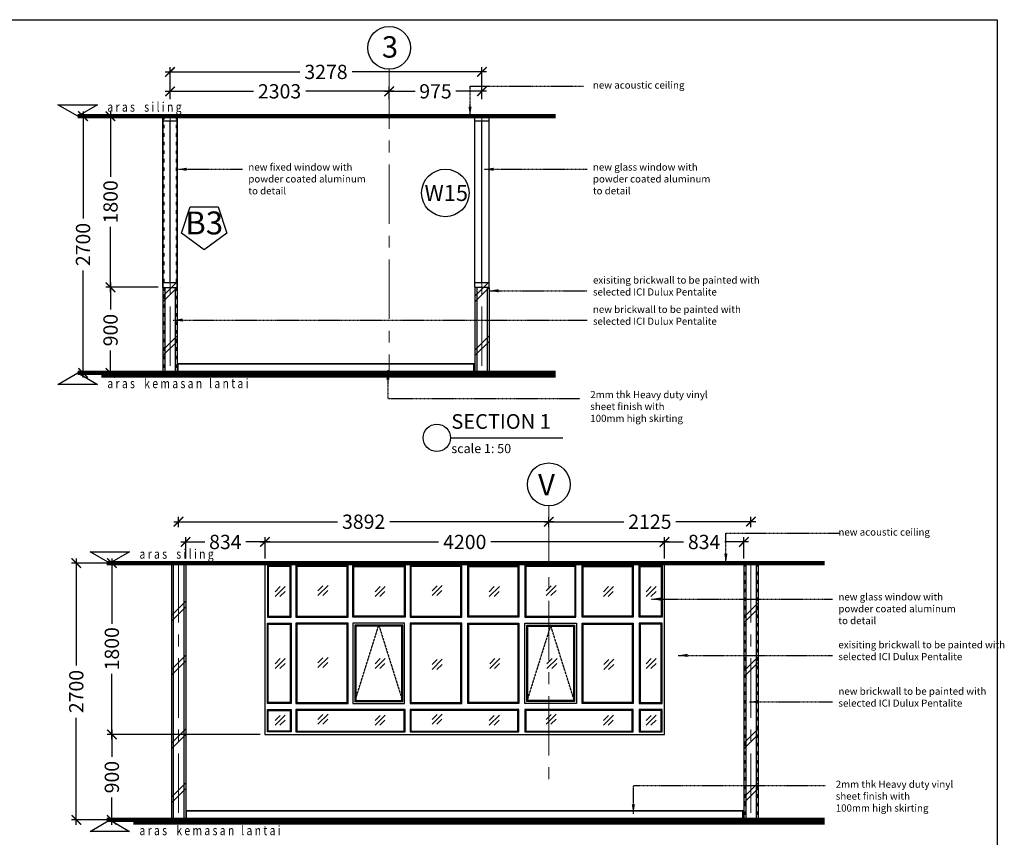
# Model space of a CAD drawing. Units: inches. Extents: x 2519 to 166611, y 89433 to 364205.
# Drawn here: x 13245 to 23595, y 146409 to 155007 of the extents above; entities that cross this region are included whole.
import ezdxf

# ---------------------------------------------------------------- set-up
doc = ezdxf.new("R2010")
doc.units = ezdxf.units.IN
doc.header["$MEASUREMENT"] = 0
for name, pattern in [('ACAD_ISO03W100', [30, 12, -18]), ('CENTER', [2, 1.25, -0.25, 0.25, -0.25]), ('DASHED', [0.75, 0.5, -0.25])]:
    doc.linetypes.add(name, pattern=pattern)
for name, color, linetype in [('21-WL', 1, 'Continuous'), ('ar-area', 1, 'Continuous'), ('ar-spec', 2, 'Continuous'), ('crrp-hatch wall', 8, 'Continuous'), ('HATCH', 8, 'Continuous'), ('NEW BUILT IN', 4, 'Continuous'), ('new wall', 1, 'Continuous'), ('P3', 6, 'Continuous'), ('section', 3, 'Continuous'), ('TEXT SPECT', 7, 'Continuous'), ('TINGKAP', 10, 'Continuous'), ('TITLE', 5, 'Continuous'), ('TX', 7, 'Continuous')]:
    doc.layers.add(name, color=color, linetype=linetype)
doc.layers.add('grid line', color=8, linetype='CENTER', lineweight=0)
doc.layers.add('sheet', color=6, linetype='Continuous', plot=False)
doc.styles.add('ARIAL', font='ARIAL.TTF', dxfattribs={"height": 500})
doc.styles.add('cen', font='GOTHIC.TTF')
doc.styles.add('CtGt', font='GOTHIC.TTF')
doc.styles.add('SAN', font='sanss___.ttf', dxfattribs={"width": 0.8, "height": 200})
doc.dimstyles.new('dim scale 200', dxfattribs={"dimtxt": 150, "dimasz": 100, "dimexe": 50, "dimexo": 50, "dimgap": 50, "dimtad": 0, "dimdec": 0, "dimzin": 0, "dimdsep": 46, "dimtxsty": 'cen', "dimblk1": 'ARCHTICK', "dimblk2": 'ARCHTICK', "dimsah": 1, "dimcen": 0, "dimdle": 50, "dimclrd": 256, "dimclre": 256, "dimclrt": 6, "dimadec": 0, "dimazin": 0, "dimtfac": 0.5, "dimtdec": 0, "dimtofl": 0, "dimtmove": 2, "dimatfit": 3, "dimfxl": 1, "dimtolj": 1, "dimtzin": 0, "dimarcsym": 0})
doc.dimstyles.new('LEA', dxfattribs={"dimtxt": 0.18, "dimasz": 100, "dimexe": 0.18, "dimexo": 0.0625, "dimgap": 0.09, "dimtad": 0, "dimtih": 1, "dimtoh": 1, "dimdec": 4, "dimzin": 0, "dimdsep": 46, "dimtxsty": 'Standard', "dimcen": 0, "dimadec": 0, "dimazin": 0, "dimtfac": 1, "dimtdec": 4, "dimtofl": 0, "dimtmove": 0, "dimatfit": 3, "dimfxl": 1, "dimtolj": 1, "dimtzin": 0, "dimarcsym": 0})

# ---------------------------------------------------------------- blocks, each defined once
blk = doc.blocks.new('_ARCHTICK')
at = {"color": 0, "linetype": 'ByBlock', "const_width": 0.15}
blk.add_lwpolyline([(-0.5, -0.5), (0.5, 0.5)], dxfattribs=at)
blk = doc.blocks.new('*D630')
at = {"layer": 'Defpoints', "color": 0}
for p in [(18104, 154458), (14826, 154152), (18104, 154152)]:
    blk.add_point(p, dxfattribs=at)
at = {"layer": 'HATCH', "lineweight": -2}
for p, q in [((14776, 154458), (16191, 154458)), ((14826, 154202), (14826, 154508)), ((18154, 154458), (16739, 154458)), ((18104, 154202), (18104, 154508))]:
    blk.add_line(p, q, dxfattribs=at)
at = {"layer": 'HATCH', "lineweight": -2, "xscale": 100, "yscale": 100, "zscale": 100, "rotation": 180}
blk.add_blockref('_ARCHTICK', (14826, 154458), dxfattribs=at)
at = {"layer": 'HATCH', "lineweight": -2, "xscale": 100, "yscale": 100, "zscale": 100}
blk.add_blockref('_ARCHTICK', (18104, 154458), dxfattribs=at)
at = {"layer": 'HATCH', "color": 6, "insert": (16465, 154458), "char_height": 150, "attachment_point": 5, "style": 'cen'}
blk.add_mtext('\\A1;3278', dxfattribs=at)
blk = doc.blocks.new('*D622')
at = {"layer": 'Defpoints', "color": 0}
for p in [(17129, 154254), (14826, 154122), (17129, 154122)]:
    blk.add_point(p, dxfattribs=at)
at = {"layer": 'HATCH', "lineweight": -2}
for p, q in [((14776, 154254), (15703, 154254)), ((14826, 154172), (14826, 154304)), ((17179, 154254), (16252, 154254)), ((17129, 154172), (17129, 154304))]:
    blk.add_line(p, q, dxfattribs=at)
at = {"layer": 'HATCH', "lineweight": -2, "xscale": 100, "yscale": 100, "zscale": 100, "rotation": 180}
blk.add_blockref('_ARCHTICK', (14826, 154254), dxfattribs=at)
at = {"layer": 'HATCH', "lineweight": -2, "xscale": 100, "yscale": 100, "zscale": 100}
blk.add_blockref('_ARCHTICK', (17129, 154254), dxfattribs=at)
at = {"layer": 'HATCH', "color": 6, "insert": (15977, 154254), "char_height": 150, "attachment_point": 5, "style": 'cen'}
blk.add_mtext('\\A1;2303', dxfattribs=at)
blk = doc.blocks.new('*D623')
at = {"layer": 'Defpoints', "color": 0}
for p in [(18104, 154254), (17129, 154122), (18104, 154122)]:
    blk.add_point(p, dxfattribs=at)
at = {"layer": 'HATCH', "lineweight": -2}
for p, q in [((17079, 154254), (17403, 154254)), ((17129, 154172), (17129, 154304)), ((18154, 154254), (17830, 154254)), ((18104, 154172), (18104, 154304))]:
    blk.add_line(p, q, dxfattribs=at)
at = {"layer": 'HATCH', "lineweight": -2, "xscale": 100, "yscale": 100, "zscale": 100, "rotation": 180}
blk.add_blockref('_ARCHTICK', (17129, 154254), dxfattribs=at)
at = {"layer": 'HATCH', "lineweight": -2, "xscale": 100, "yscale": 100, "zscale": 100}
blk.add_blockref('_ARCHTICK', (18104, 154254), dxfattribs=at)
at = {"layer": 'HATCH', "color": 6, "insert": (17616, 154254), "char_height": 150, "attachment_point": 5, "style": 'cen'}
blk.add_mtext('\\A1;975', dxfattribs=at)
blk = doc.blocks.new('*D631')
at = {"layer": 'Defpoints', "color": 0}
for p in [(18807, 149728), (14915, 149621), (18807, 149621)]:
    blk.add_point(p, dxfattribs=at)
at = {"layer": 'HATCH', "lineweight": -2}
for p, q in [((14915, 149671), (14915, 149778)), ((18807, 149671), (18807, 149778)), ((14865, 149728), (16587, 149728)), ((18857, 149728), (17135, 149728))]:
    blk.add_line(p, q, dxfattribs=at)
at = {"layer": 'HATCH', "lineweight": -2, "xscale": 100, "yscale": 100, "zscale": 100, "rotation": 180}
blk.add_blockref('_ARCHTICK', (14915, 149728), dxfattribs=at)
at = {"layer": 'HATCH', "lineweight": -2, "xscale": 100, "yscale": 100, "zscale": 100}
blk.add_blockref('_ARCHTICK', (18807, 149728), dxfattribs=at)
at = {"layer": 'HATCH', "color": 6, "insert": (16861, 149728), "char_height": 150, "attachment_point": 5, "style": 'cen'}
blk.add_mtext('\\A1;3892', dxfattribs=at)
blk = doc.blocks.new('*D632')
at = {"layer": 'Defpoints', "color": 0}
for p in [(20932, 149728), (18807, 149621), (20932, 149621)]:
    blk.add_point(p, dxfattribs=at)
at = {"layer": 'HATCH', "lineweight": -2}
for p, q in [((18807, 149671), (18807, 149778)), ((20932, 149671), (20932, 149778)), ((18757, 149728), (19596, 149728)), ((20982, 149728), (20143, 149728))]:
    blk.add_line(p, q, dxfattribs=at)
at = {"layer": 'HATCH', "lineweight": -2, "xscale": 100, "yscale": 100, "zscale": 100, "rotation": 180}
blk.add_blockref('_ARCHTICK', (18807, 149728), dxfattribs=at)
at = {"layer": 'HATCH', "lineweight": -2, "xscale": 100, "yscale": 100, "zscale": 100}
blk.add_blockref('_ARCHTICK', (20932, 149728), dxfattribs=at)
at = {"layer": 'HATCH', "color": 6, "insert": (19870, 149728), "char_height": 150, "attachment_point": 5, "style": 'cen'}
blk.add_mtext('\\A1;2125', dxfattribs=at)
blk = doc.blocks.new('TINGKAP CROSS')
at = {"layer": 'NEW BUILT IN'}
for p, q in [((275873, -148109), (276023, -148109)), ((275873, -149909), (275873, -148109)), ((276023, -149909), (276023, -148109)), ((275873, -148159), (276023, -148159)), ((275948, -149859), (275948, -148159)), ((275873, -149859), (276023, -149859)), ((275873, -149909), (276023, -149909))]:
    blk.add_line(p, q, dxfattribs=at)
blk = doc.blocks.new('HATCHWALL')
at = {"layer": 'crrp-hatch wall'}
for p, q in [((0, 0), (150, 150)), ((0, -59), (150, 91))]:
    blk.add_line(p, q, dxfattribs=at)
blk = doc.blocks.new('*D1458')
at = {"layer": 'Defpoints', "color": 0}
for p in [(14522, 153993), (13911, 151293), (14522, 151293)]:
    blk.add_point(p, dxfattribs=at)
at = {"layer": 'HATCH', "lineweight": -2}
for p, q in [((13911, 154043), (13911, 152918)), ((14472, 153993), (13861, 153993)), ((13911, 151243), (13911, 152368)), ((14472, 151293), (13861, 151293))]:
    blk.add_line(p, q, dxfattribs=at)
at = {"layer": 'HATCH', "lineweight": -2, "xscale": 100, "yscale": 100, "zscale": 100}
for p, rotation in [((13911, 153993), 90), ((13911, 151293), 270)]:
    blk.add_blockref('_ARCHTICK', p, dxfattribs=dict(at, rotation=rotation))
at = {"layer": 'HATCH', "color": 6, "insert": (13911, 152643), "char_height": 150, "attachment_point": 5, "rotation": 90, "style": 'cen'}
blk.add_mtext('\\A1;2700', dxfattribs=at)
blk = doc.blocks.new('*D1459')
at = {"layer": 'Defpoints', "color": 0}
for p in [(14200, 153992), (14751, 153992), (14751, 152193)]:
    blk.add_point(p, dxfattribs=at)
at = {"layer": 'HATCH', "lineweight": -2}
for p, q in [((14200, 154042), (14200, 153356)), ((14701, 153992), (14150, 153992)), ((14200, 152143), (14200, 152829)), ((14701, 152193), (14150, 152193))]:
    blk.add_line(p, q, dxfattribs=at)
at = {"layer": 'HATCH', "lineweight": -2, "xscale": 100, "yscale": 100, "zscale": 100}
for p, rotation in [((14200, 153992), 90), ((14200, 152193), 270)]:
    blk.add_blockref('_ARCHTICK', p, dxfattribs=dict(at, rotation=rotation))
at = {"layer": 'HATCH', "color": 6, "insert": (14200, 153092), "char_height": 150, "attachment_point": 5, "rotation": 90, "style": 'cen'}
blk.add_mtext('\\A1;1800', dxfattribs=at)
blk = doc.blocks.new('*D1460')
at = {"layer": 'Defpoints', "color": 0}
for p in [(14751, 152193), (14200, 151293), (14761, 151293)]:
    blk.add_point(p, dxfattribs=at)
at = {"layer": 'HATCH', "lineweight": -2}
for p, q in [((14701, 152193), (14150, 152193)), ((14200, 152243), (14200, 151958)), ((14200, 151243), (14200, 151528)), ((14711, 151293), (14150, 151293))]:
    blk.add_line(p, q, dxfattribs=at)
at = {"layer": 'HATCH', "lineweight": -2, "xscale": 100, "yscale": 100, "zscale": 100}
for p, rotation in [((14200, 152193), 90), ((14200, 151293), 270)]:
    blk.add_blockref('_ARCHTICK', p, dxfattribs=dict(at, rotation=rotation))
at = {"layer": 'HATCH', "color": 6, "insert": (14200, 151743), "char_height": 150, "attachment_point": 5, "rotation": 90, "style": 'cen'}
blk.add_mtext('\\A1;900', dxfattribs=at)
blk = doc.blocks.new('*D1461')
at = {"layer": 'Defpoints', "color": 0}
for p in [(14840, 149292), (13840, 146592), (14840, 146592)]:
    blk.add_point(p, dxfattribs=at)
at = {"layer": 'HATCH', "lineweight": -2}
for p, q in [((14790, 149292), (13790, 149292)), ((13840, 149342), (13840, 148217)), ((13840, 146542), (13840, 147667)), ((14790, 146592), (13790, 146592))]:
    blk.add_line(p, q, dxfattribs=at)
at = {"layer": 'HATCH', "lineweight": -2, "xscale": 100, "yscale": 100, "zscale": 100}
for p, rotation in [((13840, 149292), 90), ((13840, 146592), 270)]:
    blk.add_blockref('_ARCHTICK', p, dxfattribs=dict(at, rotation=rotation))
at = {"layer": 'HATCH', "color": 6, "insert": (13840, 147942), "char_height": 150, "attachment_point": 5, "rotation": 90, "style": 'cen'}
blk.add_mtext('\\A1;2700', dxfattribs=at)
blk = doc.blocks.new('*D1462')
at = {"layer": 'Defpoints', "color": 0}
for p in [(15824, 149292), (14214, 147492), (15824, 147492)]:
    blk.add_point(p, dxfattribs=at)
at = {"layer": 'HATCH', "lineweight": -2}
for p, q in [((15774, 149292), (14164, 149292)), ((14214, 149342), (14214, 148655)), ((14214, 147442), (14214, 148129)), ((15774, 147492), (14164, 147492))]:
    blk.add_line(p, q, dxfattribs=at)
at = {"layer": 'HATCH', "lineweight": -2, "xscale": 100, "yscale": 100, "zscale": 100}
for p, rotation in [((14214, 149292), 90), ((14214, 147492), 270)]:
    blk.add_blockref('_ARCHTICK', p, dxfattribs=dict(at, rotation=rotation))
at = {"layer": 'HATCH', "color": 6, "insert": (14214, 148392), "char_height": 150, "attachment_point": 5, "rotation": 90, "style": 'cen'}
blk.add_mtext('\\A1;1800', dxfattribs=at)
blk = doc.blocks.new('*D1463')
at = {"layer": 'Defpoints', "color": 0}
for p in [(15824, 147492), (14214, 146592), (15824, 146592)]:
    blk.add_point(p, dxfattribs=at)
at = {"layer": 'HATCH', "lineweight": -2}
for p, q in [((15774, 147492), (14164, 147492)), ((14214, 147542), (14214, 147257)), ((14214, 146542), (14214, 146827)), ((15774, 146592), (14164, 146592))]:
    blk.add_line(p, q, dxfattribs=at)
at = {"layer": 'HATCH', "lineweight": -2, "xscale": 100, "yscale": 100, "zscale": 100}
for p, rotation in [((14214, 147492), 90), ((14214, 146592), 270)]:
    blk.add_blockref('_ARCHTICK', p, dxfattribs=dict(at, rotation=rotation))
at = {"layer": 'HATCH', "color": 6, "insert": (14214, 147042), "char_height": 150, "attachment_point": 5, "rotation": 90, "style": 'cen'}
blk.add_mtext('\\A1;900', dxfattribs=at)
blk = doc.blocks.new('*D1464')
at = {"layer": 'Defpoints', "color": 0}
for p in [(20023, 149515), (20023, 149292), (20857, 149292)]:
    blk.add_point(p, dxfattribs=at)
at = {"layer": 'HATCH', "lineweight": -2}
for p, q in [((20023, 149342), (20023, 149565)), ((20857, 149342), (20857, 149565)), ((19973, 149515), (20223, 149515)), ((20907, 149515), (20657, 149515))]:
    blk.add_line(p, q, dxfattribs=at)
at = {"layer": 'HATCH', "lineweight": -2, "xscale": 100, "yscale": 100, "zscale": 100, "rotation": 180}
blk.add_blockref('_ARCHTICK', (20023, 149515), dxfattribs=at)
at = {"layer": 'HATCH', "lineweight": -2, "xscale": 100, "yscale": 100, "zscale": 100}
blk.add_blockref('_ARCHTICK', (20857, 149515), dxfattribs=at)
at = {"layer": 'HATCH', "color": 6, "insert": (20440, 149515), "char_height": 150, "attachment_point": 5, "style": 'cen'}
blk.add_mtext('\\A1;834', dxfattribs=at)
blk = doc.blocks.new('*D1465')
at = {"layer": 'Defpoints', "color": 0}
for p in [(15824, 149515), (15824, 149292), (20023, 149292)]:
    blk.add_point(p, dxfattribs=at)
at = {"layer": 'HATCH', "lineweight": -2}
for p, q in [((15824, 149342), (15824, 149565)), ((20023, 149342), (20023, 149565)), ((15774, 149515), (17648, 149515)), ((20073, 149515), (18199, 149515))]:
    blk.add_line(p, q, dxfattribs=at)
at = {"layer": 'HATCH', "lineweight": -2, "xscale": 100, "yscale": 100, "zscale": 100, "rotation": 180}
blk.add_blockref('_ARCHTICK', (15824, 149515), dxfattribs=at)
at = {"layer": 'HATCH', "lineweight": -2, "xscale": 100, "yscale": 100, "zscale": 100}
blk.add_blockref('_ARCHTICK', (20023, 149515), dxfattribs=at)
at = {"layer": 'HATCH', "color": 6, "insert": (17924, 149515), "char_height": 150, "attachment_point": 5, "style": 'cen'}
blk.add_mtext('\\A1;4200', dxfattribs=at)
blk = doc.blocks.new('*D1466')
at = {"layer": 'Defpoints', "color": 0}
for p in [(14990, 149515), (14990, 149292), (15824, 149292)]:
    blk.add_point(p, dxfattribs=at)
at = {"layer": 'HATCH', "lineweight": -2}
for p, q in [((14990, 149342), (14990, 149565)), ((15824, 149342), (15824, 149565)), ((14940, 149515), (15190, 149515)), ((15874, 149515), (15624, 149515))]:
    blk.add_line(p, q, dxfattribs=at)
at = {"layer": 'HATCH', "lineweight": -2, "xscale": 100, "yscale": 100, "zscale": 100, "rotation": 180}
blk.add_blockref('_ARCHTICK', (14990, 149515), dxfattribs=at)
at = {"layer": 'HATCH', "lineweight": -2, "xscale": 100, "yscale": 100, "zscale": 100}
blk.add_blockref('_ARCHTICK', (15824, 149515), dxfattribs=at)
at = {"layer": 'HATCH', "color": 6, "insert": (15407, 149515), "char_height": 150, "attachment_point": 5, "style": 'cen'}
blk.add_mtext('\\A1;834', dxfattribs=at)

msp = doc.modelspace()

# ---------------------------------------------------------------- linework, layer by layer
at = {"color": 3, "lineweight": 106}
for p, q in [((13854.99709, 153992.66059), (18878.99083, 153992.66059)), ((13854.99709, 151292.66059), (18878.99083, 151292.66059)), ((14160.05091, 149291.91069), (21707.05091, 149291.91069)), ((14160.05091, 146591.91069), (21707.05091, 146591.91069))]:
    msp.add_line(p, q, dxfattribs=at)
at = {"color": 8}
for p, q in [((15931.3929, 148942.12768), (16037.45892, 149048.1937)), ((15931.3929, 148992.12768), (15984.42591, 149045.16069)), ((16380.2679, 148952.12768), (16486.33392, 149058.1937)), ((16380.2679, 149002.12768), (16433.30091, 149055.16069)), ((16981.2679, 148942.12768), (17087.33392, 149048.1937)), ((16981.2679, 148992.12768), (17034.30091, 149045.16069)), ((17580.2679, 148952.12768), (17686.33392, 149058.1937)), ((17580.2679, 149002.12768), (17633.30091, 149055.16069)), ((18181.2679, 148942.12768), (18287.33392, 149048.1937)), ((18181.2679, 148992.12768), (18234.30091, 149045.16069)), ((18780.2679, 148952.12768), (18886.33392, 149058.1937)), ((18780.2679, 149002.12768), (18833.30091, 149055.16069)), ((19381.2679, 148942.12768), (19487.33392, 149048.1937)), ((19381.2679, 148992.12768), (19434.30091, 149045.16069)), ((19831.1429, 148942.12768), (19937.20892, 149048.1937)), ((19831.1429, 148992.12768), (19884.17591, 149045.16069)), ((15981.3929, 148942.12768), (16034.42591, 148995.16069)), ((16430.2679, 148952.12768), (16483.30091, 149005.16069)), ((17031.2679, 148942.12768), (17084.30091, 148995.16069)), ((17630.2679, 148952.12768), (17683.30091, 149005.16069)), ((18231.2679, 148942.12768), (18284.30091, 148995.16069)), ((18830.2679, 148952.12768), (18883.30091, 149005.16069)), ((19431.2679, 148942.12768), (19484.30091, 148995.16069)), ((19881.1429, 148942.12768), (19934.17591, 148995.16069)), ((15931.3929, 148185.12768), (16037.45892, 148291.1937)), ((15931.3929, 148235.12768), (15984.42591, 148288.16069)), ((15981.3929, 148185.12768), (16034.42591, 148238.16069)), ((16380.2679, 148195.12768), (16486.33392, 148301.1937)), ((16380.2679, 148245.12768), (16433.30091, 148298.16069)), ((16430.2679, 148195.12768), (16483.30091, 148248.16069)), ((16981.2679, 148185.12768), (17087.33392, 148291.1937)), ((16981.2679, 148235.12768), (17034.30091, 148288.16069)), ((17031.2679, 148185.12768), (17084.30091, 148238.16069)), ((17581.5179, 148175.12768), (17687.58392, 148281.1937)), ((17581.5179, 148225.12768), (17634.55091, 148278.16069)), ((17631.5179, 148175.12768), (17684.55091, 148228.16069)), ((18185.8929, 148185.12768), (18291.95892, 148291.1937)), ((18185.8929, 148235.12768), (18238.92591, 148288.16069)), ((18235.8929, 148185.12768), (18288.92591, 148238.16069)), ((18788.0179, 148185.12768), (18894.08392, 148291.1937)), ((18788.0179, 148235.12768), (18841.05091, 148288.16069)), ((18838.0179, 148185.12768), (18891.05091, 148238.16069)), ((19386.3929, 148175.12768), (19492.45892, 148281.1937)), ((19386.3929, 148225.12768), (19439.42591, 148278.16069)), ((19436.3929, 148175.12768), (19489.42591, 148228.16069)), ((19831.1429, 148185.12768), (19937.20892, 148291.1937)), ((19831.1429, 148235.12768), (19884.17591, 148288.16069)), ((19881.1429, 148185.12768), (19934.17591, 148238.16069)), ((16380.2679, 147597.37405), (16486.33392, 147703.44007)), ((16380.2679, 147647.37405), (16433.30091, 147700.40706)), ((17580.2679, 147597.37405), (17686.33392, 147703.44007)), ((17580.2679, 147647.37405), (17633.30091, 147700.40706)), ((18780.2679, 147597.37405), (18886.33392, 147703.44007)), ((18780.2679, 147647.37405), (18833.30091, 147700.40706)), ((15931.3929, 147587.37405), (16037.45892, 147693.44007)), ((15931.3929, 147637.37405), (15984.42591, 147690.40706)), ((15981.3929, 147587.37405), (16034.42591, 147640.40706)), ((16430.2679, 147597.37405), (16483.30091, 147650.40706)), ((16981.2679, 147587.37405), (17087.33392, 147693.44007)), ((16981.2679, 147637.37405), (17034.30091, 147690.40706)), ((17031.2679, 147587.37405), (17084.30091, 147640.40706)), ((17630.2679, 147597.37405), (17683.30091, 147650.40706)), ((18181.2679, 147587.37405), (18287.33392, 147693.44007)), ((18181.2679, 147637.37405), (18234.30091, 147690.40706)), ((18231.2679, 147587.37405), (18284.30091, 147640.40706)), ((18830.2679, 147597.37405), (18883.30091, 147650.40706)), ((19381.2679, 147587.37405), (19487.33392, 147693.44007)), ((19381.2679, 147637.37405), (19434.30091, 147690.40706)), ((19431.2679, 147587.37405), (19484.30091, 147640.40706)), ((19831.1429, 147587.37405), (19937.20892, 147693.44007)), ((19831.1429, 147637.37405), (19884.17591, 147690.40706)), ((19881.1429, 147587.37405), (19934.17591, 147640.40706))]:
    msp.add_line(p, q, dxfattribs=at)
at = {"color": 3, "const_width": 50}
for points in [[(14103.25532, 151267.66059), (18878.99083, 151267.66059)], [(14440.76449, 146566.91069), (21707.05091, 146566.91069)]]:
    msp.add_lwpolyline(points, dxfattribs=at)
at = {"color": 6}
msp.add_lwpolyline([(15823.80091, 147491.91069), (20023.30091, 147491.91069), (20023.30091, 149291.91069), (15823.80091, 149291.91069)], close=True, dxfattribs=at)
for points in [[(15848.80091, 148723.41069), (16098.55091, 148723.41069), (16098.55091, 149266.91069), (15848.80091, 149266.91069)], [(15858.80091, 148733.41069), (16088.55091, 148733.41069), (16088.55091, 149256.91069), (15858.80091, 149256.91069)], [(16148.55091, 148723.41069), (16698.55091, 148723.41069), (16698.55091, 149266.91069), (16148.55091, 149266.91069)], [(16158.55091, 148733.41069), (16688.55091, 148733.41069), (16688.55091, 149256.91069), (16158.55091, 149256.91069)], [(17298.55091, 148723.41069), (16748.55091, 148723.41069), (16748.55091, 149266.91069), (17298.55091, 149266.91069)], [(17288.55091, 148733.41069), (16758.55091, 148733.41069), (16758.55091, 149256.91069), (17288.55091, 149256.91069)], [(17348.55091, 148723.41069), (17892.30091, 148723.41069), (17892.30091, 149266.91069), (17348.55091, 149266.91069)], [(17358.55091, 148733.41069), (17882.30091, 148733.41069), (17882.30091, 149256.91069), (17358.55091, 149256.91069)], [(18493.30091, 148723.41069), (17956.30091, 148723.41069), (17956.30091, 149266.91069), (18493.30091, 149266.91069)], [(18483.30091, 148733.41069), (17966.30091, 148733.41069), (17966.30091, 149256.91069), (18483.30091, 149256.91069)], [(18555.80091, 148723.41069), (19092.80091, 148723.41069), (19092.80091, 149266.91069), (18555.80091, 149266.91069)], [(18565.80091, 148733.41069), (19082.80091, 148733.41069), (19082.80091, 149256.91069), (18565.80091, 149256.91069)], [(19693.80091, 148723.41069), (19156.80091, 148723.41069), (19156.80091, 149266.91069), (19693.80091, 149266.91069)], [(19683.80091, 148733.41069), (19166.80091, 148733.41069), (19166.80091, 149256.91069), (19683.80091, 149256.91069)], [(19998.30091, 148723.41069), (19756.30091, 148723.41069), (19756.30091, 149266.91069), (19998.30091, 149266.91069)], [(19988.30091, 148733.41069), (19766.30091, 148733.41069), (19766.30091, 149256.91069), (19988.30091, 149256.91069)], [(15848.80091, 148659.41069), (16098.55091, 148659.41069), (16098.55091, 147816.91069), (15848.80091, 147816.91069)], [(15858.80091, 148649.41069), (16088.55091, 148649.41069), (16088.55091, 147826.91069), (15858.80091, 147826.91069)], [(16148.55091, 147816.91069), (16698.55091, 147816.91069), (16698.55091, 148659.41069), (16148.55091, 148659.41069)], [(16158.55091, 147826.91069), (16688.55091, 147826.91069), (16688.55091, 148649.41069), (16158.55091, 148649.41069)], [(16748.55091, 147816.91069), (17291.80091, 147816.91069), (17291.80091, 148659.41069), (16748.55091, 148659.41069)], [(16768.55091, 147836.91069), (17271.80091, 147836.91069), (17271.80091, 148639.41069), (16768.55091, 148639.41069)], [(17348.55091, 147816.91069), (17892.30091, 147816.91069), (17892.30091, 148659.41069), (17348.55091, 148659.41069)], [(17358.55091, 147826.91069), (17882.30091, 147826.91069), (17882.30091, 148649.41069), (17358.55091, 148649.41069)], [(18493.30091, 147816.91069), (17956.30091, 147816.91069), (17956.30091, 148659.41069), (18493.30091, 148659.41069)], [(18483.30091, 147826.91069), (17966.30091, 147826.91069), (17966.30091, 148649.41069), (18483.30091, 148649.41069)], [(19098.55091, 147816.91069), (18555.30091, 147816.91069), (18555.30091, 148659.41069), (19098.55091, 148659.41069)], [(19078.55091, 147836.91069), (18575.30091, 147836.91069), (18575.30091, 148639.41069), (19078.55091, 148639.41069)], [(19693.80091, 147816.91069), (19156.80091, 147816.91069), (19156.80091, 148659.41069), (19693.80091, 148659.41069)], [(19683.80091, 147826.91069), (19166.80091, 147826.91069), (19166.80091, 148649.41069), (19683.80091, 148649.41069)], [(19998.30091, 148659.41069), (19756.30091, 148659.41069), (19756.30091, 147816.91069), (19998.30091, 147816.91069)], [(19988.30091, 148649.41069), (19766.30091, 148649.41069), (19766.30091, 147826.91069), (19988.30091, 147826.91069)], [(15848.80091, 147752.91069), (16098.55091, 147752.91069), (16098.55091, 147516.91069), (15848.80091, 147516.91069)], [(15858.80091, 147742.91069), (16088.55091, 147742.91069), (16088.55091, 147526.91069), (15858.80091, 147526.91069)], [(16148.55091, 147516.91069), (17298.55091, 147516.91069), (17298.55091, 147752.91069), (16148.55091, 147752.91069)], [(16158.55091, 147526.91069), (17288.55091, 147526.91069), (17288.55091, 147742.91069), (16158.55091, 147742.91069)], [(17348.55091, 147516.91069), (18493.30091, 147516.91069), (18493.30091, 147752.91069), (17348.55091, 147752.91069)], [(17358.55091, 147526.91069), (18483.30091, 147526.91069), (18483.30091, 147742.91069), (17358.55091, 147742.91069)], [(18555.80091, 147516.91069), (19693.80091, 147516.91069), (19693.80091, 147752.91069), (18555.80091, 147752.91069)], [(18565.80091, 147526.91069), (19683.80091, 147526.91069), (19683.80091, 147742.91069), (18565.80091, 147742.91069)], [(19998.30091, 147752.91069), (19756.30091, 147752.91069), (19756.30091, 147516.91069), (19998.30091, 147516.91069)], [(19988.30091, 147742.91069), (19766.30091, 147742.91069), (19766.30091, 147526.91069), (19988.30091, 147526.91069)]]:
    msp.add_lwpolyline(points, close=True)
at = {"color": 8, "linetype": 'DASHED'}
for points in [[(16768.55091, 147836.91069), (17020.17591, 148639.41069), (17271.80091, 147836.91069)], [(19078.55091, 147836.91069), (18826.92591, 148639.41069), (18575.30091, 147836.91069)]]:
    msp.add_lwpolyline(points, dxfattribs=at)
at = {"color": 8}
for points in [[(16778.55091, 147846.91069), (17261.80091, 147846.91069), (17261.80091, 148629.41069), (16778.55091, 148629.41069)], [(19068.55091, 147846.91069), (18585.30091, 147846.91069), (18585.30091, 148629.41069), (19068.55091, 148629.41069)]]:
    msp.add_lwpolyline(points, close=True, dxfattribs=at)
at = {"layer": '21-WL', "color": 7}
for p, q in [((14750.99083, 153992.66059), (14750.99083, 151292.66059)), ((14900.99083, 153992.66059), (14900.99083, 151292.66059)), ((18028.99083, 152192.66059), (18028.99083, 151292.66059)), ((18178.99083, 152192.66059), (18178.99083, 151292.66059)), ((14840.05091, 149291.91069), (14840.05091, 146591.91069)), ((14990.05091, 149291.91069), (14990.05091, 146591.91069)), ((20857.05091, 149291.91069), (20857.05091, 146591.91069)), ((21007.05091, 149291.91069), (21007.05091, 146591.91069))]:
    msp.add_line(p, q, dxfattribs=at)
at = {"layer": 'ar-area', "color": 7}
msp.add_line((17774.32685, 150609.62144), (18955.15878, 150609.62144), dxfattribs=at)
msp.add_line((17774.32685, 150609.62144), (18955.15878, 150609.62144), dxfattribs=at)
msp.add_circle((17630.7807, 150609.62144), 143.54615, dxfattribs=at)
at = {"layer": 'grid line', "linetype": 'CENTER', "ltscale": 500}
for p, q in [((17128.91367, 154485.87339), (17128.91367, 151292.66059)), ((14825.99083, 153992.66059), (14825.99083, 151292.66059)), ((18103.99083, 153992.66059), (18103.99083, 151292.66059)), ((18807.05091, 149895.05352), (18807.05091, 146987.91069)), ((14915.05091, 149291.91069), (14915.05091, 146591.91069)), ((20932.05091, 149291.91069), (20932.05091, 146591.91069))]:
    msp.add_line(p, q, dxfattribs=at)
at = {"layer": 'HATCH'}
for points in [[(14901.12702, 151392.66144), (18028.99083, 151392.66144)], [(14910.28659, 151387.59499), (18019.83126, 151387.59499)], [(14990.1871, 146691.91155), (20856.91471, 146691.91155)], [(14999.34667, 146686.8451), (20847.75514, 146686.8451)]]:
    msp.add_lwpolyline(points, dxfattribs=at)
at = {"layer": 'NEW BUILT IN'}
for p, q in [((14750.99083, 152192.66059), (14750.99083, 153992.66059)), ((14750.99083, 153992.18217), (14900.99083, 153992.18217)), ((14750.99083, 153942.18217), (14900.99083, 153942.18217)), ((14825.99083, 153992.18217), (14825.99083, 153992.66059)), ((14825.99083, 152242.66059), (14825.99083, 153942.18217)), ((14900.99083, 152192.66059), (14900.99083, 153992.66059)), ((14750.99083, 152242.66059), (14900.99083, 152242.66059)), ((14750.99083, 152192.66059), (14900.99083, 152192.66059))]:
    msp.add_line(p, q, dxfattribs=at)
at = {"layer": 'new wall', "linetype": 'ACAD_ISO03W100', "ltscale": 3}
for p, q in [((14761.0445, 153992.66059), (14761.0445, 151292.66059)), ((14891.0445, 153992.66059), (14891.0445, 151292.66059)), ((20867.05091, 149291.91069), (20867.05091, 146591.91069)), ((20997.05091, 149291.91069), (20997.05091, 146591.91069))]:
    msp.add_line(p, q, dxfattribs=at)
at = {"layer": 'section'}
for points in [[(14900.99083, 151392.66059), (14900.99083, 151292.66059), (14910.28659, 151292.66059), (14910.28659, 151387.59499, 0.2614987057), (14900.99083, 151392.66059, 0.7590527337)], [(18028.99083, 151392.66059), (18028.99083, 151292.66059), (18019.69506, 151292.66059), (18019.69506, 151387.59499, -0.2614987057), (18028.99083, 151392.66059, -0.7590527337)], [(14990.05091, 146691.91069), (14990.05091, 146591.91069), (14999.34667, 146591.91069), (14999.34667, 146686.8451, 0.2614987057), (14990.05091, 146691.91069, 0.7590527337)], [(20857.05091, 146691.91069), (20857.05091, 146591.91069), (20847.75514, 146591.91069), (20847.75514, 146686.8451, -0.2614987057), (20857.05091, 146691.91069, -0.7590527337)]]:
    msp.add_lwpolyline(points, format="xyb", dxfattribs=at)
at = {"layer": 'sheet', "color": 6}
msp.add_lwpolyline([(2518.73524, 140304.22668), (2518.73524, 155007.33757), (23519.59586, 155007.33757), (23519.59586, 140304.22668), (2518.73524, 140304.22668)], close=True, dxfattribs=at)
at = {"layer": 'TEXT SPECT'}
msp.add_lwpolyline([(15184.48354, 152588.42619), (14946.71941, 152761.17194), (15037.53723, 153040.68044), (15331.42985, 153040.68044), (15422.24767, 152761.17194)], close=True, dxfattribs=at)
for centre, radius in [((17128.91367, 154711.12104), 225.24764), ((17719.89698, 153185.5), 250), ((18807.05091, 150120.80116), 225.24764)]:
    msp.add_circle(centre, radius, dxfattribs=at)
at = {"layer": 'TINGKAP', "ltscale": 0.05}
for p, q in [((14770.99083, 152192.66059), (14770.99083, 151292.66059)), ((14880.99083, 152192.66059), (14880.99083, 151292.66059)), ((18048.99083, 152192.66059), (18048.99083, 151292.66059)), ((18158.99083, 152192.66059), (18158.99083, 151292.66059)), ((14860.05091, 149291.91069), (14860.05091, 146591.91069)), ((14970.05091, 149291.91069), (14970.05091, 146591.91069)), ((20877.05091, 149291.91069), (20877.05091, 146591.91069)), ((20987.05091, 149291.91069), (20987.05091, 146591.91069))]:
    msp.add_line(p, q, dxfattribs=at)
at = {"layer": 'TX'}
for points in [[(13647.15099, 154112.66059), (14062.84318, 154112.66059), (13854.99709, 153992.66059), (13647.15099, 154112.66059)], [(13854.99709, 151292.66059), (14062.84318, 151172.66059), (13647.15099, 151172.66059), (13854.99709, 151292.66059)], [(13984.66016, 149411.91069), (14400.35236, 149411.91069), (14192.50626, 149291.91069), (13984.66016, 149411.91069)], [(14192.50626, 146591.91069), (14400.35236, 146471.91069), (13984.66016, 146471.91069), (14192.50626, 146591.91069)]]:
    msp.add_lwpolyline(points, dxfattribs=at)

# ---------------------------------------------------------------- block references
at = {"layer": 'crrp-hatch wall', "rotation": 180}
for p in [(14900.99083, 152191.37882), (18178.99083, 152191.37882), (14900.99083, 151624.1548), (18178.99083, 151624.1548), (14990.05091, 148832.12893), (21007.05091, 148815.62893), (14990.05091, 148264.90491), (21007.05091, 148248.40491), (14990.05091, 147490.62893), (21007.05091, 147490.62893), (14990.05091, 146923.40491), (21007.05091, 146923.40491)]:
    msp.add_blockref('HATCHWALL', p, dxfattribs=at)
at = {"layer": 'grid line'}
msp.add_blockref('TINGKAP CROSS', (-257843.92078, 302102.09051), dxfattribs=at)

# ---------------------------------------------------------------- texts
at = {"layer": 'ar-area', "color": 3, "style": 'ARIAL'}
msp.add_text('SECTION 1', height=154.558289, dxfattribs=at).set_placement((17782.90595, 150704.74188))
at = {"layer": 'ar-area', "color": 9, "style": 'ARIAL'}
msp.add_text('scale 1: 50', height=96.5989308, dxfattribs=at).set_placement((17782.90595, 150449.39826))
at = {"layer": 'ar-spec', "char_height": 75, "attachment_point": 1, "style": 'ARIAL'}
for s, insert in [('new acoustic ceiling', (19271.13843, 154357.38018)), ('new fixed window with \\Ppowder coated aluminum \\Pto detail', (15649.00936, 153495.17501)), ('new glass window with \\Ppowder coated aluminum \\Pto detail', (19271.13843, 153495.17501)), ('exisiting brickwall to be painted with \\Pselected ICI Dulux Pentalite ', (19271.13843, 152306.74963)), ('new brickwall to be painted with \\Pselected ICI Dulux Pentalite ', (19271.13843, 151998.54943)), ('2mm thk Heavy duty vinyl \\Psheet finish with \\P100mm high skirting', (19243.2575, 151102.22691)), ('new acoustic ceiling', (21851.36111, 149656.63028)), ('new glass window with \\Ppowder coated aluminum \\Pto detail', (21851.36111, 148975.303)), ('exisiting brickwall to be painted with \\Pselected ICI Dulux Pentalite ', (21851.36111, 148471.95894)), ('new brickwall to be painted with \\Pselected ICI Dulux Pentalite ', (21851.36111, 147982.96014)), ('2mm thk Heavy duty vinyl \\Psheet finish with \\P100mm high skirting', (21823.48018, 147004.77259))]:
    msp.add_mtext(s, dxfattribs=dict(at, insert=insert))
at = {"layer": 'P3', "style": 'CtGt'}
for s, p in [('3', (17052.46729, 154608.2101)), ('V', (18694.77735, 150004.07692))]:
    msp.add_text(s, height=225.24764, dxfattribs=at).set_placement(p)
at = {"layer": 'TITLE', "attachment_point": 5, "style": 'CtGt'}
for s, insert, char_height, width in [('W15', (17729.43894, 153163.42044), 168.685567, 257.1301331), ('B3', (15184.48354, 152838.42619), 240.979381, 367.3287615)]:
    msp.add_mtext(s, dxfattribs=dict(at, insert=insert, char_height=char_height, width=width))
at = {"layer": 'TX', "color": 1, "style": 'SAN', "width": 0.8}
for s, p in [('a r a s    s i l i n g', (14166.81753, 154039.6644)), ('a r a s    k e m a s a n   l a n t a i', (14166.81753, 151132.14827)), ('a r a s    s i l i n g', (14504.3267, 149338.91451)), ('a r a s    k e m a s a n   l a n t a i', (14504.3267, 146431.39838))]:
    msp.add_text(s, height=100, dxfattribs=at).set_placement(p)

# ---------------------------------------------------------------- dimensions: what is measured, and where the dimension line sits
at = {"layer": 'HATCH'}
for base, p1, p2, picture, middle in [((18103.99083, 154457.8473), (14825.99083, 154152.36889), (18103.99083, 154152.36889), '*D630', (16464.99083, 154457.8473)), ((17128.91367, 154254.1673), (14825.99083, 154121.75139), (17128.91367, 154121.75139), '*D622', (15977.45225, 154254.1673)), ((18103.99083, 154254.1673), (17128.91367, 154121.75139), (18103.99083, 154121.75139), '*D623', (17616.45225, 154254.1673)), ((18807.05091, 149728.05352), (14915.05091, 149620.91069), (18807.05091, 149620.91069), '*D631', (16861.05091, 149728.05352)), ((20932.05091, 149728.05352), (18807.05091, 149620.91069), (20932.05091, 149620.91069), '*D632', (19869.55091, 149728.05352)), ((14990.05091, 149515.41452), (15823.80091, 149291.91069), (14990.05091, 149291.91069), '*D1466', (15406.92591, 149515.41452)), ((15823.8009065853, 149515.414519072), (20023.3009065853, 149291.9106910627), (15823.8009065853, 149291.9106910627), '*D1465', (17923.5509065853, 149515.414519072)), ((20023.30091, 149515.41452), (20857.05091, 149291.91069), (20023.30091, 149291.91069), '*D1464', (20440.17591, 149515.41452))]:
    dim = msp.add_linear_dim(base=base, p1=p1, p2=p2, dimstyle='dim scale 200', dxfattribs=at)
    dim.commit()
    dim.dimension.update_dxf_attribs({"geometry": picture, "text_midpoint": middle})
for base, p1, p2, picture, middle in [((13911.39698, 151292.66059), (14521.89698, 153992.66059), (14521.89698, 151292.66059), '*D1458', (13911.39698, 152642.66059)), ((14200.39698, 153992.18217), (14750.99083, 152192.66059), (14750.99083, 153992.18217), '*D1459', (14200.39698, 153092.42138)), ((14200.39698, 151292.66059), (14750.99083, 152192.66059), (14761.0445, 151292.66059), '*D1460', (14200.39698, 151742.66059)), ((13840.5, 146591.91069), (14840.05091, 149291.91069), (14840.05091, 146591.91069), '*D1461', (13840.5, 147941.91069)), ((14214.5, 147491.91069), (15823.80091, 149291.91069), (15823.80091, 147491.91069), '*D1462', (14214.5, 148391.91069)), ((14214.5, 146591.91069), (15823.80091, 147491.91069), (15823.80091, 146591.91069), '*D1463', (14214.5, 147041.91069))]:
    dim = msp.add_linear_dim(base=base, p1=p1, p2=p2, angle=90, dimstyle='dim scale 200', dxfattribs=at)
    dim.commit()
    dim.dimension.update_dxf_attribs({"geometry": picture, "text_midpoint": middle})

# ---------------------------------------------------------------- leaders
at = {"layer": 'grid line'}
for points in [[(17979.40542, 153991.91299), (17979.34509, 154307.38896), (19172.09851, 154307.38896)], [(17115.97518, 151320.92317), (17115.92508, 151023.19875), (19134.3576, 151023.19875)], [(20668.72037, 149291.16309), (20668.66005, 149606.63907), (21861.41347, 149606.63907)], [(19696.19786, 146654.95215), (19696.14775, 146952.67657), (21714.58027, 146952.67657)]]:
    msp.add_leader(points, dimstyle='LEA', dxfattribs=at)
for points in [[(14900.99083, 153434.28488), (15588.17678, 153434.28488)], [(18129.24218, 153434.28488), (19210.30584, 153434.28488)], [(18178.99083, 152156.79956), (19210.30584, 152156.79956)], [(14859.55453, 151848.59936), (19210.30584, 151848.59936)], [(19881.59786, 148914.41287), (21790.52852, 148914.41287)], [(20167.15341, 148322.00887), (21790.52852, 148322.00887)], [(20916.05299, 147833.01006), (21790.52852, 147833.01006)]]:
    msp.add_leader(points, dimstyle='LEA', override={"dimgap": 0.09, "dimtad": 0}, dxfattribs=at)

doc.saveas('drawing.dxf')
